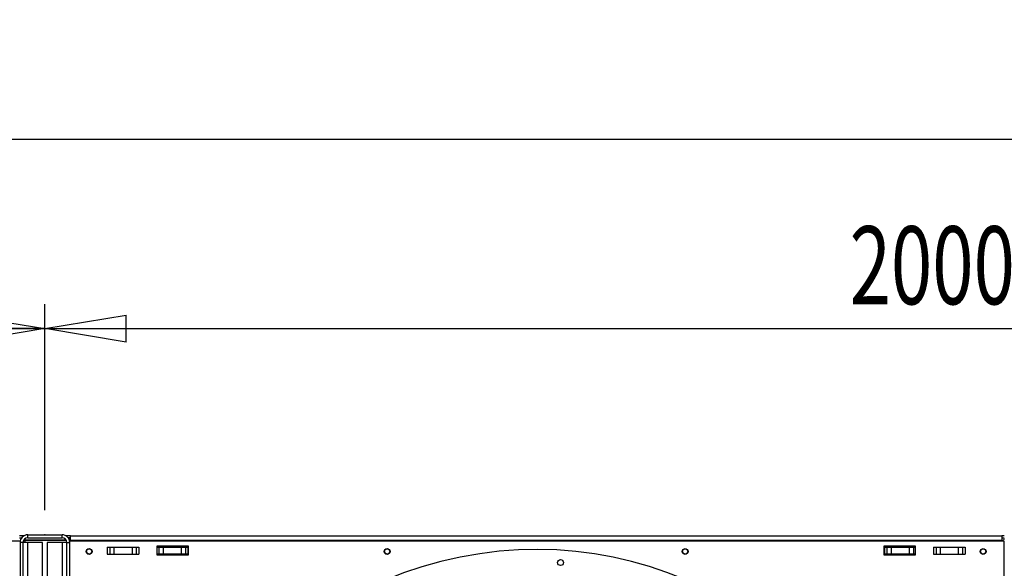
# Model space of a CAD drawing. Extents: x -725 to 10340, y 135 to 7272.
# Drawn here: x 6272 to 7274, y 5881 to 6439 of the extents above; entities that cross this region are included whole.
import ezdxf
from ezdxf.enums import TextEntityAlignment as Align

# ---------------------------------------------------------------- set-up
doc = ezdxf.new("R2010")
doc.units = 0
doc.header["$LTSCALE"] = 25
doc.header["$MEASUREMENT"] = 0
doc.header["$PDSIZE"] = -1
doc.linetypes.add('SLD-SOLID', pattern=[0])
doc.layers.get('0').update_dxf_attribs({"linetype": 'CONTINUOUS'})
doc.layers.add('GEOMETRY', color=7, linetype='SLD-SOLID')
doc.dimstyles.new('SLDDIMSTYLE1', dxfattribs={"dimtxt": 77.049561, "dimasz": 82.55, "dimexe": 0, "dimexo": 0.0625, "dimgap": 19.26239, "dimtad": 1, "dimdec": 1, "dimrnd": 1e-09, "dimzin": 12, "dimdsep": 46, "dimtxsty": 'Standard', "dimblk1": 'CLOSED', "dimblk2": 'CLOSED', "dimsah": 1, "dimcen": 0.09, "dimadec": 0, "dimazin": 0, "dimtol": 1, "dimtp": 5, "dimtm": 5, "dimtfac": 1, "dimtdec": 1, "dimtofl": 0, "dimtmove": 2, "dimatfit": 3, "dimldrblk": 'CLOSED', "dimfxl": 1, "dimtolj": 1, "dimtzin": 0, "dimarcsym": 0})
doc.dimstyles.new('SLDDIMSTYLE2', dxfattribs={"dimtxt": 77.049561, "dimasz": 82.55, "dimexe": 0, "dimexo": 0.0625, "dimgap": 19.26239, "dimtad": 1, "dimdec": 1, "dimrnd": 1e-09, "dimzin": 12, "dimdsep": 46, "dimtxsty": 'Standard', "dimblk1": 'CLOSED', "dimblk2": 'CLOSED', "dimsah": 1, "dimcen": 0.09, "dimadec": 0, "dimazin": 0, "dimtol": 1, "dimtp": 8, "dimtm": 8, "dimtfac": 1, "dimtdec": 1, "dimtofl": 0, "dimtmove": 2, "dimatfit": 3, "dimldrblk": 'CLOSED', "dimfxl": 1, "dimtolj": 1, "dimtzin": 0, "dimarcsym": 0})
doc.dimstyles.new('SLDDIMSTYLE3', dxfattribs={"dimtxt": 77.049561, "dimasz": 82.55, "dimexe": 0, "dimexo": 0.0625, "dimgap": 19.26239, "dimtad": 1, "dimdec": 1, "dimrnd": 1e-09, "dimzin": 12, "dimdsep": 46, "dimtxsty": 'Standard', "dimblk1": 'CLOSED', "dimblk2": 'CLOSED', "dimsah": 1, "dimcen": 0.09, "dimadec": 0, "dimazin": 0, "dimtol": 1, "dimtp": 10, "dimtm": 10, "dimtfac": 1, "dimtdec": 1, "dimtofl": 0, "dimtmove": 2, "dimatfit": 3, "dimldrblk": 'CLOSED', "dimfxl": 1, "dimtolj": 1, "dimtzin": 0, "dimarcsym": 0})
doc.dimstyles.new('SLDDIMSTYLE5', dxfattribs={"dimtxt": 77.049561, "dimasz": 82.55, "dimexe": 0, "dimexo": 0.0625, "dimgap": 19.26239, "dimtad": 1, "dimdec": 1, "dimrnd": 1e-09, "dimzin": 12, "dimdsep": 46, "dimtxsty": 'Standard', "dimblk1": 'CLOSED', "dimblk2": 'CLOSED', "dimsah": 1, "dimcen": 0.09, "dimadec": 0, "dimazin": 0, "dimtol": 1, "dimtp": 10, "dimtm": 10, "dimtfac": 1, "dimtdec": 1, "dimtofl": 0, "dimtmove": 2, "dimatfit": 3, "dimldrblk": 'CLOSED', "dimfxl": 1, "dimtolj": 1, "dimtzin": 0, "dimarcsym": 0})

# ---------------------------------------------------------------- blocks, each defined once
blk = doc.blocks.new('_CLOSED')
at = {"color": 0, "linetype": 'ByBlock'}
for p, q in [((-1, 0.166667), (0, 0)), ((-1, 0.166667), (-1, -0.166667)), ((0, 0), (-1, -0.166667)), ((0, 0), (-1, 0))]:
    blk.add_line(p, q, dxfattribs=at)
blk = doc.blocks.new('_D_2')
at = {"layer": 'GEOMETRY'}
for p, q in [((5298, 5939.9), (5298, 6149.5)), ((6298, 5939.9), (6298, 6149.5)), ((5298, 6124.5), (6298, 6124.5))]:
    blk.add_line(p, q, dxfattribs=at)
at = {"layer": 'GEOMETRY', "xscale": 82.55, "yscale": 82.55, "rotation": 180.0000000000004}
blk.add_blockref('_CLOSED', (5298, 6124.5), dxfattribs=at)
at = {"layer": 'GEOMETRY', "xscale": 82.55, "yscale": 82.55}
blk.add_blockref('_CLOSED', (6298, 6124.5), dxfattribs=at)
at = {"layer": 'GEOMETRY', "width": 0.7}
for s, height, p in [('1000', 79.37, (5617, 6124.5)), ('±5', 66.15, (5881.6, 6128.2))]:
    blk.add_text(s, height=height, dxfattribs=at).set_placement(p, align=Align.BOTTOM_LEFT)
blk = doc.blocks.new('_D_3')
at = {"layer": 'GEOMETRY'}
for p, q in [((6298, 5939.9), (6298, 6149.5)), ((8298, 5939.9), (8298, 6149.5)), ((6298, 6124.5), (8298, 6124.5))]:
    blk.add_line(p, q, dxfattribs=at)
at = {"layer": 'GEOMETRY', "xscale": 82.55, "yscale": 82.55, "rotation": 180.0000000000004}
blk.add_blockref('_CLOSED', (6298, 6124.5), dxfattribs=at)
at = {"layer": 'GEOMETRY', "xscale": 82.55, "yscale": 82.55}
blk.add_blockref('_CLOSED', (8298, 6124.5), dxfattribs=at)
at = {"layer": 'GEOMETRY', "width": 0.7}
for s, height, p in [('2000', 79.37, (7117, 6124.5)), ('±5', 66.15, (7381.6, 6128.2))]:
    blk.add_text(s, height=height, dxfattribs=at).set_placement(p, align=Align.BOTTOM_LEFT)
blk = doc.blocks.new('_D_5')
at = {"layer": 'GEOMETRY'}
for p, q in [((3298, 5939.9), (3298, 6341.7)), ((8298, 5939.9), (8298, 6341.7)), ((8298, 6316.7), (3298, 6316.7))]:
    blk.add_line(p, q, dxfattribs=at)
at = {"layer": 'GEOMETRY', "xscale": 82.55, "yscale": 82.55, "rotation": 180.0000000000004}
blk.add_blockref('_CLOSED', (3298, 6316.7), dxfattribs=at)
at = {"layer": 'GEOMETRY', "xscale": 82.55, "yscale": 82.55}
blk.add_blockref('_CLOSED', (8298, 6316.7), dxfattribs=at)
at = {"layer": 'GEOMETRY', "width": 0.7}
for s, height, p in [('5000', 79.37, (5617, 6316.7)), ('±8', 66.15, (5881.6, 6320.4))]:
    blk.add_text(s, height=height, dxfattribs=at).set_placement(p, align=Align.BOTTOM_LEFT)
blk = doc.blocks.new('_D_6')
at = {"layer": 'GEOMETRY'}
for p, q in [((2971, 5152.5), (2971, 6531.2)), ((8625, 5152.5), (8625, 6531.2)), ((2971, 6506.2), (8625, 6506.2))]:
    blk.add_line(p, q, dxfattribs=at)
at = {"layer": 'GEOMETRY', "xscale": 82.55, "yscale": 82.55, "rotation": 180.0000000000004}
blk.add_blockref('_CLOSED', (2971, 6506.2), dxfattribs=at)
at = {"layer": 'GEOMETRY', "xscale": 82.55, "yscale": 82.55}
blk.add_blockref('_CLOSED', (8625, 6506.2), dxfattribs=at)
at = {"layer": 'GEOMETRY', "width": 0.7}
for s, height, p in [('5654', 79.37, (5592.5, 6506.2)), ('±10', 66.15, (5857.1, 6509.9))]:
    blk.add_text(s, height=height, dxfattribs=at).set_placement(p, align=Align.BOTTOM_LEFT)
blk = doc.blocks.new('_D_10')
at = {"layer": 'GEOMETRY'}
for p, q in [((3273, 5914.9), (2613, 5914.9)), ((2638, 5914.9), (2638, 5027.6)), ((6758, 5027.6), (2613, 5027.6))]:
    blk.add_line(p, q, dxfattribs=at)
at = {"layer": 'GEOMETRY', "xscale": 82.55, "yscale": 82.55}
for p, rotation in [((2638, 5914.9), 90.0000000000004), ((2638, 5027.6), 270.0000000000004)]:
    blk.add_blockref('_CLOSED', p, dxfattribs=dict(at, rotation=rotation))
at = {"layer": 'GEOMETRY', "width": 0.7}
for s, height, p in [('±10', 66.15, (2634.2, 5501)), ('887', 79.37, (2638, 5295.2))]:
    blk.add_text(s, height=height, rotation=90, dxfattribs=at).set_placement(p, align=Align.BOTTOM_LEFT)

msp = doc.modelspace()

# ---------------------------------------------------------------- linework, layer by layer
at = {"color": 7, "linetype": 'SLD-SOLID'}
for p, q in [((6276.895, 5913.937), (6271.985, 5913.937)), ((6280.485, 5911.937), (6280.485, 5914.937)), ((6280.485, 5914.937), (6315.485, 5914.937)), ((6315.485, 5911.937), (6315.485, 5914.937)), ((6323.985, 5913.937), (6319.27, 5913.937)), ((6323.985, 5913.937), (7271.985, 5913.937)), ((6323.985, 5909.237), (6323.985, 5913.937)), ((7271.985, 5913.937), (7271.985, 5909.237)), ((7274.485, 5913.937), (7271.985, 5913.937)), ((6272.806, 5908.277), (5323.196, 5908.277)), ((6271.985, 5911.937), (6274.469, 5911.937)), ((6275.685, 5907.137), (6272.685, 5907.137)), ((6272.685, 5907.137), (6272.685, 5791.937)), ((6275.685, 5907.137), (6275.685, 5791.937)), ((6280.485, 5907.137), (6275.685, 5907.137)), ((6277.645, 5910.982), (6277.645, 5909.937)), ((6277.645, 5909.937), (6319.378, 5909.937)), ((6319.8, 5909.229), (6277.645, 5909.229)), ((6280.485, 5911.937), (6315.485, 5911.937)), ((6280.485, 5791.937), (6280.485, 5907.137)), ((6295.685, 5907.137), (6280.485, 5907.137)), ((6295.685, 5791.937), (6295.685, 5907.137)), ((6300.285, 5907.137), (6300.285, 5791.937)), ((6315.485, 5907.137), (6300.285, 5907.137)), ((6315.485, 5907.137), (6315.485, 5791.937)), ((6320.285, 5907.137), (6315.485, 5907.137)), ((6320.285, 5907.137), (6323.285, 5907.137)), ((6320.285, 5791.937), (6320.285, 5907.137)), ((6322.985, 5911.937), (6321.63, 5911.937)), ((6322.751, 5909.937), (6322.985, 5909.937)), ((6322.985, 5911.937), (6323.985, 5911.937)), ((6322.985, 5909.937), (6322.985, 5911.937)), ((6322.985, 5909.229), (6322.985, 5908.277)), ((7273.985, 5908.277), (6323.196, 5908.277)), ((6323.285, 5791.937), (6323.285, 5907.137)), ((7271.985, 5909.237), (6323.985, 5909.237)), ((6323.985, 5908.277), (6323.985, 5909.237)), ((6443.985, 5903.377), (6411.985, 5903.377)), ((6411.985, 5903.377), (6411.985, 5894.377)), ((6443.985, 5894.377), (6443.985, 5903.377)), ((7183.985, 5903.377), (7151.985, 5903.377)), ((7151.985, 5903.377), (7151.985, 5894.377)), ((7183.985, 5894.377), (7183.985, 5903.377)), ((7271.985, 5911.937), (7274.485, 5911.937)), ((7271.985, 5908.277), (7271.985, 5909.237)), ((7273.985, 5908.277), (7273.985, 5788.277)), ((6361.485, 5902.377), (6361.485, 5895.377)), ((6361.485, 5902.377), (6363.969, 5902.377)), ((6361.485, 5895.377), (6363.969, 5895.377)), ((6363.969, 5902.377), (6363.969, 5895.377)), ((6363.969, 5902.377), (6368.293, 5902.377)), ((6363.969, 5895.377), (6368.293, 5895.377)), ((6368.293, 5902.377), (6368.293, 5895.377)), ((6368.293, 5902.377), (6386.677, 5902.377)), ((6368.293, 5895.377), (6386.677, 5895.377)), ((6386.677, 5902.377), (6386.677, 5895.377)), ((6386.677, 5902.377), (6391.001, 5902.377)), ((6386.677, 5895.377), (6391.001, 5895.377)), ((6391.001, 5902.377), (6391.001, 5895.377)), ((6391.001, 5902.377), (6393.485, 5902.377)), ((6391.001, 5895.377), (6393.485, 5895.377)), ((6393.485, 5902.377), (6393.485, 5895.377)), ((6411.985, 5902.437), (6413.969, 5902.437)), ((6411.985, 5895.437), (6413.969, 5895.437)), ((6411.985, 5894.377), (6443.985, 5894.377)), ((6413.969, 5902.437), (6413.969, 5895.437)), ((6413.969, 5902.437), (6418.293, 5902.437)), ((6413.969, 5895.437), (6418.293, 5895.437)), ((6418.293, 5902.437), (6418.293, 5895.437)), ((6418.293, 5902.437), (6436.677, 5902.437)), ((6418.293, 5895.437), (6436.677, 5895.437)), ((6436.677, 5902.437), (6436.677, 5895.437)), ((6436.677, 5902.437), (6441.001, 5902.437)), ((6436.677, 5895.437), (6441.001, 5895.437)), ((6441.001, 5902.437), (6441.001, 5895.437)), ((6441.001, 5902.437), (6443.485, 5902.437)), ((6441.001, 5895.437), (6443.485, 5895.437)), ((6443.485, 5902.437), (6443.485, 5895.437)), ((7151.985, 5894.377), (7183.985, 5894.377)), ((7152.485, 5902.437), (7152.485, 5895.437)), ((7152.485, 5902.437), (7154.969, 5902.437)), ((7152.485, 5895.437), (7154.969, 5895.437)), ((7154.969, 5902.437), (7154.969, 5895.437)), ((7154.969, 5902.437), (7159.293, 5902.437)), ((7154.969, 5895.437), (7159.293, 5895.437)), ((7159.293, 5902.437), (7159.293, 5895.437)), ((7159.293, 5902.437), (7177.677, 5902.437)), ((7159.293, 5895.437), (7177.677, 5895.437)), ((7177.677, 5902.437), (7177.677, 5895.437)), ((7177.677, 5902.437), (7182.001, 5902.437)), ((7177.677, 5895.437), (7182.001, 5895.437)), ((7182.001, 5902.437), (7182.001, 5895.437)), ((7182.001, 5902.437), (7183.985, 5902.437)), ((7182.001, 5895.437), (7183.985, 5895.437)), ((7202.485, 5902.377), (7202.485, 5895.377)), ((7202.485, 5902.377), (7204.969, 5902.377)), ((7202.485, 5895.377), (7204.969, 5895.377)), ((7204.969, 5902.377), (7204.969, 5895.377)), ((7204.969, 5902.377), (7209.293, 5902.377)), ((7204.969, 5895.377), (7209.293, 5895.377)), ((7209.293, 5902.377), (7209.293, 5895.377)), ((7209.293, 5902.377), (7227.677, 5902.377)), ((7209.293, 5895.377), (7227.677, 5895.377)), ((7227.677, 5902.377), (7227.677, 5895.377)), ((7227.677, 5902.377), (7232.001, 5902.377)), ((7227.677, 5895.377), (7232.001, 5895.377)), ((7232.001, 5902.377), (7232.001, 5895.377)), ((7232.001, 5902.377), (7234.485, 5902.377)), ((7232.001, 5895.377), (7234.485, 5895.377)), ((7234.485, 5902.377), (7234.485, 5895.377))]:
    msp.add_line(p, q, dxfattribs=at)
at = {"color": 152, "linetype": 'SLD-SOLID'}
msp.add_line((6277.645, 5909.229), (6277.645, 5907.137), dxfattribs=at)
at = {"color": 7, "linetype": 'SLD-SOLID', "flags": 128}
for points in [[(6276.051, 5908.788), (6276.839, 5909.013), (6277.645, 5909.229)], [(6277.645, 5909.937), (6276.726, 5909.773), (6276.371, 5909.56)], [(7274.485, 5910.65), (7273.609, 5909.605), (7273.126, 5908.277)], [(7274.069, 5908.141), (7274.077, 5908.145), (7274.485, 5908.288)]]:
    msp.add_lwpolyline(points, dxfattribs=at)
at = {"color": 7, "linetype": 'SLD-SOLID'}
for centre, radius in [((6342.985, 5897.877), 3), ((6342.985, 5897.937), 2.65), ((6646.319, 5897.877), 3), ((6646.319, 5897.937), 2.65), ((6949.652, 5897.877), 3), ((6949.652, 5897.937), 2.65), ((7252.985, 5897.877), 3), ((7252.985, 5897.937), 2.65), ((6822.832, 5886.629), 3)]:
    msp.add_circle(centre, radius, dxfattribs=at)
for centre, radius, start, end in [((6280.485, 5907.137), 7.8, 90, 180), ((6315.485, 5907.137), 7.8, 0, 90), ((6280.485, 5907.137), 4.8, 90, 180), ((6315.485, 5907.137), 4.8, 0, 90), ((6797.985, 5507.437), 392.5, 11.468965, 11.031035)]:
    msp.add_arc(centre, radius, start, end, dxfattribs=at)
at = {"layer": 'GEOMETRY'}
msp.add_point((6297.985, 5914.925), dxfattribs=at)

# ---------------------------------------------------------------- dimensions: what is measured, and where the dimension line sits
for base, p1, p2, dimstyle, picture, middle in [((8625.015, 6506.153), (2971.015, 5127.49), (8625.015, 5127.49), 'SLDDIMSTYLE3', '_D_6', (5798.015, 6506.153)), ((3297.985, 6316.695), (8297.985, 5914.925), (3297.985, 5914.925), 'SLDDIMSTYLE2', '_D_5', (5797.985, 6316.695)), ((6297.985, 6124.461), (5297.985, 5914.925), (6297.985, 5914.925), 'SLDDIMSTYLE1', '_D_2', (5797.985, 6124.461)), ((8297.985, 6124.461), (6297.985, 5914.925), (8297.985, 5914.925), 'SLDDIMSTYLE1', '_D_3', (7297.985, 6124.461))]:
    dim = msp.add_linear_dim(base=base, p1=p1, p2=p2, dimstyle=dimstyle, dxfattribs=at)
    dim.commit()
    dim.dimension.update_dxf_attribs({"geometry": picture, "text_midpoint": middle, "dimtype": 160})
dim = msp.add_linear_dim(base=(2637.985, 5027.639), p1=(3297.985, 5914.925), p2=(6783.015, 5027.639), angle=90, dimstyle='SLDDIMSTYLE5', dxfattribs=at)
dim.commit()
dim.dimension.update_dxf_attribs({"geometry": '_D_10', "text_midpoint": (2637.985, 5471.282), "dimtype": 160})

doc.saveas('drawing.dxf')
